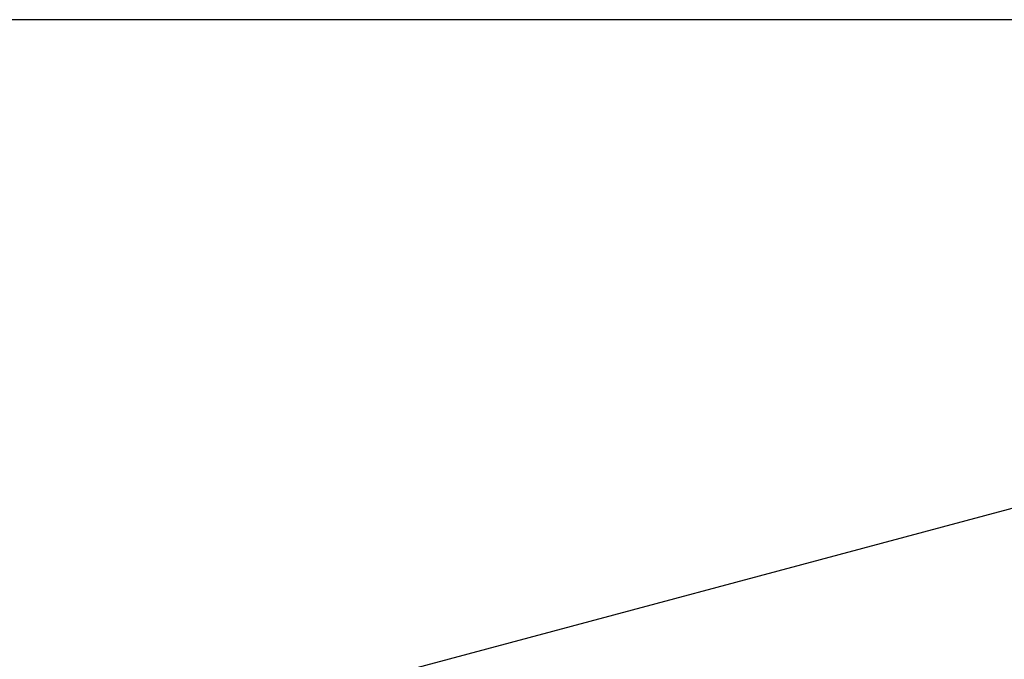
# Model space of a CAD drawing. Extents: x -51 to 51, y -69 to 69.
# Drawn here: x 29 to 30, y -31 to -30 of the extents above; entities that cross this region are included whole.
import ezdxf

# ---------------------------------------------------------------- set-up
doc = ezdxf.new("R2010")
doc.units = 0
doc.layers.get('0').update_dxf_attribs({"linetype": 'CONTINUOUS'})

msp = doc.modelspace()

# ---------------------------------------------------------------- linework, layer by layer
at = {"color": 0}
for points in [[(34.5467, -30.1654), (-48.4542, -30.1654)], [(34.5467, -30.1654), (-48.4542, -30.1654)], [(34.5467, -30.1654), (-48.4542, -30.1654)], [(34.5467, -30.1654), (-48.4542, -30.1654)], [(34.5467, -30.1654), (-48.4542, -30.1654)], [(34.5467, -30.1654), (-48.4542, -30.1654)], [(34.5467, -30.1654), (-48.4542, -30.1654)], [(34.5467, -30.1654), (-48.4542, -30.1654)], [(34.5467, -30.1654), (-48.4542, -30.1654)], [(34.5467, -30.1654), (-48.4542, -30.1654)], [(34.5467, -30.1654), (-48.4542, -30.1654)], [(34.5467, -30.1654), (-48.4542, -30.1654)], [(34.5467, -30.1654), (-48.4542, -30.1654)], [(34.5467, -30.1654), (-48.4542, -30.1654)], [(34.5467, -30.1654), (-48.4542, -30.1654)], [(34.5467, -30.1654), (-48.4542, -30.1654)], [(34.5467, -30.1654), (-48.4542, -30.1654)], [(34.5467, -30.1654), (-48.4542, -30.1654)], [(34.5467, -30.1654), (-48.4542, -30.1654)], [(34.5467, -30.1654), (-48.4542, -30.1654)], [(34.5467, -30.1654), (-48.4542, -30.1654)], [(30.016, -30.3792), (21.4199, -32.682)], [(30.016, -30.3792), (21.4199, -32.682)], [(30.016, -30.3792), (21.4199, -32.682)], [(30.016, -30.3792), (21.4199, -32.682)], [(30.016, -30.3792), (21.4199, -32.682)], [(30.016, -30.3792), (21.4199, -32.682)], [(30.016, -30.3792), (21.4199, -32.682)], [(30.016, -30.3792), (21.4199, -32.682)], [(30.016, -30.3792), (21.4199, -32.682)], [(30.016, -30.3792), (21.4199, -32.682)], [(30.016, -30.3792), (21.4199, -32.682)], [(30.016, -30.3792), (21.4199, -32.682)], [(30.016, -30.3792), (21.4199, -32.682)], [(30.016, -30.3792), (21.4199, -32.682)], [(30.016, -30.3792), (21.4199, -32.682)], [(30.016, -30.3792), (21.4199, -32.682)], [(30.016, -30.3792), (21.4199, -32.682)], [(30.016, -30.3792), (21.4199, -32.682)], [(30.016, -30.3792), (21.4199, -32.682)], [(30.016, -30.3792), (21.4199, -32.682)], [(30.016, -30.3792), (21.4199, -32.682)]]:
    msp.add_lwpolyline(points, dxfattribs=at)

doc.saveas('drawing.dxf')
